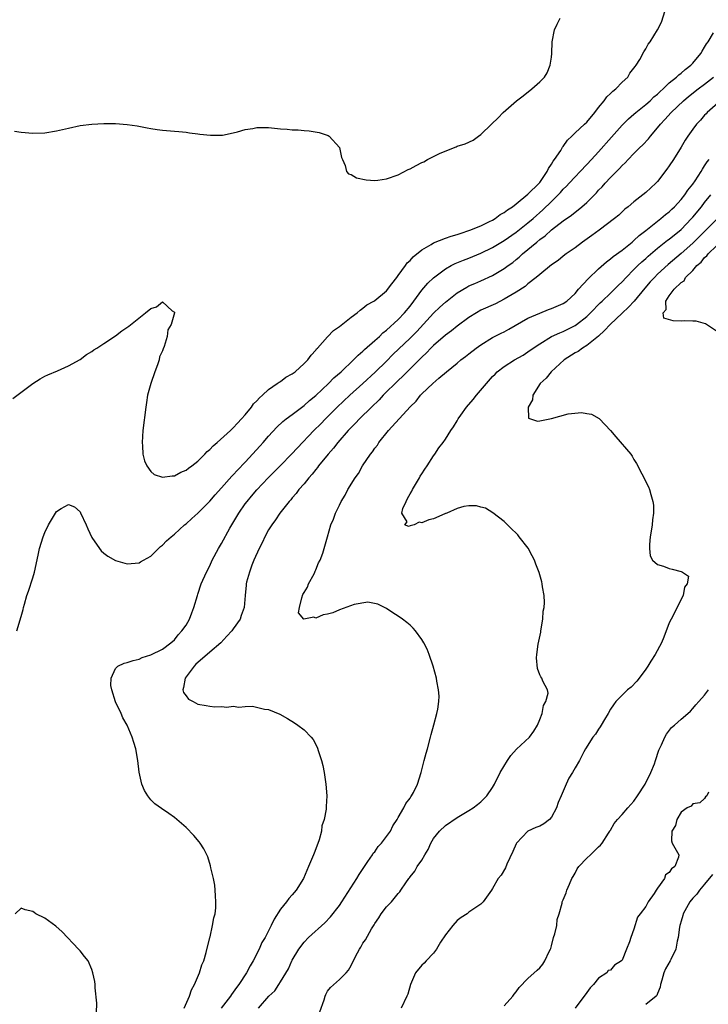
# Model space of a CAD drawing. Units: inches. Extents: x 2586000 to 2589000, y 1503000 to 1506000.
# Drawn here: x 2587183 to 2587300, y 1504332 to 1504499 of the extents above; entities that cross this region are included whole.
import ezdxf

# ---------------------------------------------------------------- set-up
doc = ezdxf.new("R2010")
doc.units = ezdxf.units.IN
doc.header["$MEASUREMENT"] = 0
doc.layers.add('LD25861503_2ft', color=83, linetype='Continuous')

msp = doc.modelspace()

# ---------------------------------------------------------------- linework, layer by layer
at = {"layer": 'LD25861503_2ft'}
for points, elevation in [([(2587181.57, 1504434.43), (2587185, 1504437), (2587186.21, 1504437.79), (2587187, 1504438.22), (2587187.53, 1504438.47), (2587189.16, 1504439.16), (2587191, 1504440.01), (2587193, 1504441.1), (2587194.06, 1504441.94), (2587195, 1504442.42), (2587195.31, 1504442.69), (2587195.85, 1504443), (2587197, 1504443.78), (2587199, 1504445.09), (2587200.06, 1504445.94), (2587201.27, 1504446.73), (2587204.09, 1504449), (2587205, 1504449.71), (2587205.97, 1504450.03), (2587207, 1504450.84), (2587208.64, 1504449.36), (2587209, 1504449.11), (2587209.02, 1504449.02), (2587208.47, 1504447), (2587207.88, 1504446.12), (2587207.77, 1504445), (2587207.29, 1504443.29), (2587207.11, 1504442.89), (2587207, 1504442.54), (2587206.46, 1504441.54), (2587206.4, 1504441), (2587206.16, 1504440.16), (2587205.68, 1504439), (2587205.02, 1504437), (2587204.46, 1504435), (2587204.25, 1504433.75), (2587204.15, 1504433), (2587203.66, 1504429), (2587203.52, 1504427), (2587203.59, 1504426.41), (2587203.66, 1504425), (2587203.9, 1504423.9), (2587204.3, 1504423), (2587205, 1504422.04), (2587205.58, 1504421.58), (2587207, 1504421.11), (2587208.65, 1504421.35), (2587209, 1504421.33), (2587210.07, 1504421.93), (2587211, 1504422.28), (2587211.39, 1504422.61), (2587211.96, 1504423), (2587213, 1504423.84), (2587214.19, 1504425), (2587214.55, 1504425.45), (2587215, 1504425.79), (2587215.57, 1504426.43), (2587216.25, 1504427), (2587218.51, 1504429), (2587218.75, 1504429.25), (2587219, 1504429.45), (2587219.71, 1504430.29), (2587220.41, 1504431), (2587221, 1504431.67), (2587222.08, 1504433), (2587222.45, 1504433.55), (2587223, 1504434.08), (2587223.42, 1504434.58), (2587223.97, 1504435), (2587225, 1504436), (2587226.46, 1504437), (2587226.76, 1504437.24), (2587227, 1504437.34), (2587227.94, 1504438.06), (2587229, 1504438.63), (2587229.48, 1504439), (2587231, 1504440.37), (2587231.63, 1504441), (2587232.2, 1504441.8), (2587233, 1504442.67), (2587233.14, 1504442.86), (2587233.29, 1504443), (2587235, 1504444.91), (2587236.01, 1504445.99), (2587237, 1504446.69), (2587239, 1504448.26), (2587240.02, 1504449), (2587240.53, 1504449.47), (2587241, 1504449.76), (2587241.66, 1504450.34), (2587242.85, 1504451), (2587243, 1504451.11), (2587245, 1504452.75), (2587245.92, 1504453.92), (2587246.73, 1504455), (2587247, 1504455.33), (2587248.22, 1504457), (2587248.52, 1504457.48), (2587249, 1504457.88), (2587249.51, 1504458.49), (2587251, 1504459.69), (2587252.57, 1504460.57), (2587253, 1504460.85), (2587255, 1504461.64), (2587256, 1504462), (2587257, 1504462.28), (2587257.52, 1504462.48), (2587259.16, 1504463), (2587261, 1504463.78), (2587262.47, 1504464.47), (2587263, 1504464.74), (2587263.43, 1504465), (2587264.32, 1504465.68), (2587265, 1504466.03), (2587265.53, 1504466.47), (2587266.39, 1504467), (2587267, 1504467.47), (2587269, 1504469.11), (2587270.89, 1504471), (2587271, 1504471.14), (2587272.27, 1504473), (2587272.49, 1504473.51), (2587273, 1504474.2), (2587273.29, 1504474.71), (2587273.53, 1504475), (2587274.57, 1504476.57), (2587274.89, 1504477.11), (2587275, 1504477.25), (2587275.72, 1504478.28), (2587276.43, 1504479), (2587277, 1504479.53), (2587278.61, 1504481), (2587279, 1504481.37), (2587280.36, 1504483), (2587281, 1504483.86), (2587281.93, 1504485), (2587282.37, 1504485.63), (2587283, 1504486.2), (2587283.4, 1504486.6), (2587283.9, 1504487), (2587285, 1504488.14), (2587285.94, 1504489), (2587286.32, 1504489.68), (2587287, 1504490.53), (2587287.18, 1504490.82), (2587287.37, 1504491), (2587288, 1504492), (2587288.69, 1504493.31), (2587289, 1504493.79), (2587289.43, 1504494.57), (2587289.78, 1504495), (2587290.99, 1504497.01), (2587291.66, 1504498.34), (2587292.28, 1504500.28)], 8598), ([(2587181.84, 1504479.84), (2587183, 1504479.64), (2587185, 1504479.46), (2587187, 1504479.52), (2587189, 1504479.86), (2587191, 1504480.34), (2587193, 1504480.77), (2587195, 1504481.01), (2587197, 1504481.12), (2587199, 1504481.11), (2587201, 1504480.95), (2587202.71, 1504480.71), (2587204.39, 1504480.39), (2587205, 1504480.25), (2587206.09, 1504480.09), (2587207, 1504479.98), (2587209, 1504479.83), (2587209.75, 1504479.75), (2587211, 1504479.67), (2587211.57, 1504479.57), (2587213, 1504479.38), (2587213.32, 1504479.32), (2587215.12, 1504479.12), (2587217, 1504479.15), (2587217.17, 1504479.17), (2587219, 1504479.54), (2587219.69, 1504479.69), (2587221, 1504480.09), (2587222.29, 1504480.29), (2587223, 1504480.46), (2587224.43, 1504480.43), (2587225, 1504480.46), (2587227, 1504480.23), (2587228.16, 1504480.16), (2587229, 1504480.06), (2587230.03, 1504480.03), (2587231, 1504479.92), (2587231.86, 1504479.86), (2587233.58, 1504479.58), (2587235.1, 1504479.1), (2587235.26, 1504479), (2587237.03, 1504477.03), (2587237.38, 1504475.38), (2587237.52, 1504475), (2587237.98, 1504474.02), (2587238.19, 1504473), (2587238.56, 1504472.56), (2587239, 1504472.46), (2587239.91, 1504471.91), (2587241.57, 1504471.57), (2587243, 1504471.47), (2587243.51, 1504471.51), (2587245, 1504471.72), (2587247, 1504472.44), (2587248.68, 1504473.32), (2587249, 1504473.46), (2587250.03, 1504473.97), (2587251, 1504474.52), (2587251.36, 1504474.64), (2587251.98, 1504475), (2587254.02, 1504476.02), (2587256.36, 1504477), (2587256.83, 1504477.17), (2587257, 1504477.26), (2587258.35, 1504477.65), (2587259.69, 1504478.31), (2587260.61, 1504479), (2587261, 1504479.26), (2587262.8, 1504481), (2587263.94, 1504482.06), (2587264.82, 1504483), (2587267.06, 1504485), (2587268.17, 1504485.83), (2587269.66, 1504487), (2587271, 1504488.17), (2587271.79, 1504489), (2587272.28, 1504489.72), (2587272.8, 1504491), (2587273, 1504492.41), (2587273.07, 1504493), (2587273.14, 1504495), (2587273.52, 1504497), (2587273.99, 1504498.01), (2587274.48, 1504499)], 8600), ([(2587182.24, 1504395), (2587183, 1504397.45), (2587183.34, 1504398.66), (2587183.4, 1504399), (2587183.56, 1504399.56), (2587183.98, 1504401), (2587184.25, 1504401.75), (2587185, 1504404.03), (2587185.24, 1504405), (2587185.86, 1504407.86), (2587186.13, 1504409), (2587186.73, 1504411), (2587187, 1504411.7), (2587187.64, 1504413), (2587188.81, 1504415), (2587189, 1504415.28), (2587189.79, 1504415.79), (2587191, 1504416.49), (2587192.06, 1504416.06), (2587193, 1504415.19), (2587193.07, 1504415.07), (2587194.02, 1504413), (2587194.31, 1504412.31), (2587195, 1504410.86), (2587196.27, 1504409), (2587196.59, 1504408.59), (2587197, 1504408.19), (2587197.7, 1504407.7), (2587199, 1504406.95), (2587201, 1504406.4), (2587203, 1504406.54), (2587203.27, 1504406.73), (2587203.74, 1504407), (2587205, 1504407.69), (2587206.29, 1504409), (2587206.66, 1504409.34), (2587207, 1504409.56), (2587207.68, 1504410.32), (2587208.43, 1504411), (2587209, 1504411.44), (2587210.72, 1504413), (2587211, 1504413.2), (2587211.94, 1504414.06), (2587213, 1504414.98), (2587215, 1504417.03), (2587215.9, 1504418.1), (2587217, 1504419.28), (2587218.75, 1504421.25), (2587219, 1504421.49), (2587219.7, 1504422.3), (2587221, 1504423.65), (2587223.57, 1504426.43), (2587224.09, 1504427), (2587225, 1504428.08), (2587226.39, 1504429.61), (2587227.43, 1504430.57), (2587227.99, 1504431), (2587229, 1504431.73), (2587231, 1504433.24), (2587231.91, 1504434.09), (2587233, 1504434.98), (2587235.14, 1504437), (2587236.06, 1504437.94), (2587237.28, 1504439), (2587239.4, 1504441), (2587240.18, 1504441.82), (2587241, 1504442.49), (2587241.25, 1504442.75), (2587243, 1504444.28), (2587243.79, 1504445), (2587244.4, 1504445.6), (2587245, 1504446.04), (2587247, 1504447.85), (2587248.08, 1504449), (2587249, 1504450.15), (2587249.65, 1504451), (2587251, 1504452.84), (2587252, 1504454), (2587253, 1504454.95), (2587255, 1504456.46), (2587255.99, 1504457), (2587256.65, 1504457.35), (2587258.08, 1504457.92), (2587259, 1504458.26), (2587261, 1504459.1), (2587263, 1504460.06), (2587265, 1504461.28), (2587267, 1504462.7), (2587269, 1504464.25), (2587269.87, 1504465), (2587271.52, 1504466.48), (2587273, 1504467.91), (2587274.16, 1504469), (2587274.56, 1504469.44), (2587275, 1504469.96), (2587275.53, 1504470.47), (2587276.02, 1504471), (2587277, 1504472.1), (2587277.89, 1504473), (2587279, 1504474.15), (2587279.8, 1504475), (2587281, 1504476.31), (2587283.18, 1504478.82), (2587285, 1504480.85), (2587286.07, 1504481.93), (2587287, 1504482.7), (2587287.33, 1504483), (2587289, 1504484.35), (2587289.73, 1504485), (2587290.37, 1504485.63), (2587291, 1504486.13), (2587291.43, 1504486.57), (2587291.94, 1504487), (2587293, 1504488), (2587294.24, 1504489), (2587294.62, 1504489.38), (2587295, 1504489.66), (2587295.71, 1504490.29), (2587296.64, 1504491), (2587297, 1504491.39), (2587298.33, 1504493), (2587298.57, 1504493.43), (2587299, 1504494.09), (2587299.34, 1504494.66), (2587299.57, 1504495), (2587300.49, 1504496.49)], 8596), ([(2587210.67, 1504331), (2587211.59, 1504333), (2587211.9, 1504334.1), (2587212.41, 1504335), (2587213.26, 1504337), (2587213.68, 1504338.32), (2587213.99, 1504339), (2587214.42, 1504340.42), (2587215.03, 1504342.97), (2587215.07, 1504343.07), (2587215.49, 1504345), (2587215.67, 1504346.33), (2587215.91, 1504347), (2587216.03, 1504348.03), (2587216.06, 1504349), (2587215.97, 1504350.04), (2587215.93, 1504351), (2587215.84, 1504351.84), (2587215.62, 1504353), (2587215.2, 1504354.8), (2587215.14, 1504355.14), (2587214.67, 1504356.67), (2587214, 1504358), (2587213.36, 1504359), (2587213.21, 1504359.21), (2587212.31, 1504360.31), (2587211, 1504361.65), (2587209.44, 1504363), (2587209, 1504363.35), (2587208.03, 1504364.03), (2587206.84, 1504364.84), (2587205.68, 1504365.68), (2587205, 1504366.36), (2587204.48, 1504367), (2587203.91, 1504367.91), (2587203.49, 1504369), (2587203.04, 1504371.04), (2587202.78, 1504373), (2587202.43, 1504375), (2587202.09, 1504376.09), (2587201.86, 1504377), (2587201, 1504379), (2587200.24, 1504380.24), (2587199.95, 1504381), (2587198.99, 1504382.99), (2587198.37, 1504385), (2587198.24, 1504385.76), (2587198.27, 1504387), (2587199, 1504388.63), (2587199.4, 1504389), (2587200.46, 1504389.54), (2587201, 1504389.64), (2587201.99, 1504390.01), (2587203, 1504390.24), (2587203.52, 1504390.48), (2587205, 1504390.92), (2587207, 1504391.93), (2587208.37, 1504393), (2587209, 1504393.52), (2587209.65, 1504394.35), (2587210.28, 1504395), (2587211, 1504396.01), (2587211.56, 1504397), (2587211.95, 1504398.05), (2587212.32, 1504399), (2587212.9, 1504401), (2587213, 1504401.27), (2587213.54, 1504403), (2587214.43, 1504405), (2587215, 1504406.08), (2587215.43, 1504407), (2587216.48, 1504409), (2587217, 1504409.87), (2587218.43, 1504412.43), (2587219.6, 1504414.4), (2587219.93, 1504415), (2587221, 1504416.56), (2587221.33, 1504417), (2587222.1, 1504417.9), (2587223, 1504418.98), (2587224.9, 1504421), (2587227, 1504423.08), (2587228.89, 1504425), (2587229.9, 1504426.1), (2587232.67, 1504429), (2587233.83, 1504430.17), (2587234.63, 1504431), (2587236.63, 1504433), (2587238.76, 1504435), (2587241, 1504437.02), (2587243.07, 1504438.93), (2587245, 1504440.81), (2587246.1, 1504441.9), (2587249, 1504444.68), (2587250.15, 1504445.85), (2587253, 1504448.94), (2587254.05, 1504449.95), (2587255, 1504450.83), (2587257, 1504452.41), (2587258.63, 1504453.37), (2587259, 1504453.55), (2587260.01, 1504453.99), (2587261, 1504454.42), (2587263, 1504455.34), (2587265, 1504456.53), (2587265.64, 1504457), (2587266.44, 1504457.56), (2587267, 1504458.02), (2587267.54, 1504458.46), (2587268.09, 1504459), (2587270.49, 1504461), (2587271, 1504461.42), (2587271.92, 1504462.08), (2587273, 1504463.06), (2587275, 1504464.59), (2587276.42, 1504465.58), (2587277, 1504466.06), (2587277.55, 1504466.45), (2587278.17, 1504467), (2587279, 1504467.74), (2587280.62, 1504469.38), (2587281, 1504469.79), (2587281.61, 1504470.39), (2587282.12, 1504471), (2587283, 1504471.96), (2587284.52, 1504473.48), (2587285, 1504474.02), (2587285.53, 1504474.47), (2587286, 1504475), (2587287, 1504476.04), (2587287.96, 1504477), (2587288.5, 1504477.5), (2587289.48, 1504478.52), (2587289.83, 1504479), (2587291, 1504480.37), (2587291.49, 1504481), (2587292.22, 1504481.78), (2587293.32, 1504483), (2587295.4, 1504485), (2587296.27, 1504485.73), (2587297.91, 1504487), (2587299, 1504487.82), (2587300.5, 1504489)], 8594), ([(2587301.68, 1504485), (2587299.42, 1504483), (2587299.23, 1504482.77), (2587299, 1504482.55), (2587298.29, 1504481.71), (2587297.62, 1504481), (2587297, 1504480.19), (2587296.13, 1504479), (2587295.69, 1504478.31), (2587295, 1504477.13), (2587293.7, 1504475), (2587293, 1504473.95), (2587292.6, 1504473.4), (2587291, 1504471.29), (2587290.73, 1504471), (2587289, 1504469.39), (2587288.53, 1504469), (2587287, 1504467.82), (2587286.03, 1504467), (2587285.44, 1504466.56), (2587285, 1504466.13), (2587284.41, 1504465.59), (2587283.71, 1504465), (2587281.08, 1504463), (2587279.88, 1504462.12), (2587278.27, 1504461), (2587277, 1504460.04), (2587275.49, 1504459), (2587275, 1504458.63), (2587274.12, 1504457.88), (2587273, 1504457.16), (2587271, 1504455.52), (2587270.42, 1504455), (2587269, 1504453.92), (2587268.51, 1504453.49), (2587267, 1504452.52), (2587265, 1504451.29), (2587263.48, 1504450.52), (2587261, 1504449.42), (2587260.25, 1504449), (2587259, 1504448.22), (2587257, 1504446.75), (2587256.04, 1504445.96), (2587255, 1504445.22), (2587253, 1504443.45), (2587252.55, 1504443), (2587251.8, 1504442.2), (2587251, 1504441.46), (2587250.77, 1504441.23), (2587248.5, 1504439), (2587247.77, 1504438.23), (2587247, 1504437.52), (2587244.45, 1504435), (2587243.75, 1504434.25), (2587242.44, 1504433), (2587240.43, 1504431), (2587239.75, 1504430.25), (2587239, 1504429.52), (2587238.5, 1504429), (2587236.74, 1504427), (2587235.99, 1504426.01), (2587235.08, 1504425), (2587233.47, 1504423), (2587233.27, 1504422.73), (2587233, 1504422.42), (2587232.39, 1504421.61), (2587231.82, 1504421), (2587231, 1504419.99), (2587230.14, 1504419), (2587229.66, 1504418.34), (2587229, 1504417.59), (2587228.74, 1504417.26), (2587228.5, 1504417), (2587226.92, 1504415), (2587226.14, 1504413.86), (2587225.52, 1504413), (2587225, 1504412.15), (2587224.36, 1504411), (2587223.93, 1504410.07), (2587223.37, 1504409), (2587222.5, 1504407), (2587222.15, 1504406.15), (2587221.75, 1504405), (2587221.26, 1504403.26), (2587221.21, 1504403), (2587221.21, 1504402.79), (2587221, 1504401), (2587220.87, 1504399), (2587220.35, 1504397.65), (2587220.16, 1504397), (2587219, 1504395.38), (2587218.75, 1504395), (2587217.88, 1504394.12), (2587216.86, 1504393), (2587215, 1504391.42), (2587214.55, 1504391), (2587212.65, 1504389.35), (2587212.34, 1504389), (2587210.84, 1504387), (2587210.57, 1504385.43), (2587210.41, 1504385), (2587210.54, 1504384.54), (2587211, 1504383.97), (2587211.42, 1504383.42), (2587212.16, 1504383), (2587213, 1504382.6), (2587214.37, 1504382.37), (2587215, 1504382.22), (2587215.89, 1504382.11), (2587217, 1504382.18), (2587217.92, 1504382.08), (2587219, 1504382.22), (2587219.91, 1504382.09), (2587221, 1504382.17), (2587222.23, 1504382.23), (2587224.3, 1504381.7), (2587225, 1504381.66), (2587226.9, 1504380.9), (2587228.17, 1504380.17), (2587229.39, 1504379.39), (2587229.97, 1504379), (2587231, 1504378.2), (2587232.21, 1504377), (2587232.58, 1504376.58), (2587233.26, 1504375.26), (2587233.46, 1504374.54), (2587233.97, 1504373), (2587234.18, 1504372.18), (2587234.44, 1504371), (2587234.73, 1504369), (2587234.87, 1504367), (2587234.77, 1504365.23), (2587234.77, 1504364.77), (2587234.43, 1504363), (2587234.05, 1504361.95), (2587233.95, 1504361), (2587233.56, 1504359.56), (2587233, 1504358), (2587232.71, 1504357.29), (2587232.62, 1504357), (2587231.79, 1504355), (2587230.9, 1504353), (2587229.67, 1504351), (2587229, 1504350.24), (2587228.43, 1504349.57), (2587228.01, 1504349), (2587227, 1504347.77), (2587225.92, 1504346.08), (2587225.42, 1504345), (2587224.38, 1504343), (2587223.86, 1504342.14), (2587223.39, 1504341), (2587222.38, 1504339), (2587221.84, 1504338.16), (2587221.24, 1504337), (2587219.94, 1504335), (2587219.54, 1504334.46), (2587219, 1504333.7), (2587218.69, 1504333.31), (2587218.5, 1504333), (2587216.95, 1504331)], 8592), ([(2587223.28, 1504331), (2587225.05, 1504333), (2587226.05, 1504333.95), (2587226.7, 1504335), (2587227, 1504335.43), (2587228.35, 1504337.65), (2587228.92, 1504339), (2587229, 1504339.14), (2587230.13, 1504341), (2587231, 1504342.17), (2587231.77, 1504343), (2587234.51, 1504345.49), (2587235.51, 1504346.49), (2587237, 1504348.41), (2587237.4, 1504349), (2587239.97, 1504353), (2587240.34, 1504353.66), (2587241.85, 1504355.85), (2587242.6, 1504357), (2587242.74, 1504357.26), (2587243, 1504357.54), (2587243.6, 1504358.4), (2587244.17, 1504359), (2587245.67, 1504361), (2587246.08, 1504361.92), (2587246.83, 1504363), (2587247, 1504363.33), (2587247.94, 1504365), (2587248.27, 1504365.73), (2587249, 1504366.62), (2587249.13, 1504366.87), (2587249.27, 1504367), (2587249.6, 1504367.6), (2587250.27, 1504369), (2587250.88, 1504371), (2587251.39, 1504373), (2587251.76, 1504374.24), (2587251.94, 1504375), (2587252.48, 1504377), (2587252.56, 1504377.44), (2587253.04, 1504379.04), (2587253.52, 1504381), (2587253.72, 1504381.72), (2587253.87, 1504383), (2587253.95, 1504383.95), (2587253.84, 1504385), (2587253.53, 1504386.47), (2587253.47, 1504387), (2587252.93, 1504389), (2587252.25, 1504391), (2587251.89, 1504391.89), (2587251.33, 1504393), (2587251, 1504393.54), (2587249.94, 1504395), (2587249.5, 1504395.5), (2587249, 1504395.96), (2587248.44, 1504396.44), (2587247.7, 1504397), (2587247, 1504397.5), (2587246.08, 1504398.08), (2587245, 1504398.8), (2587244.65, 1504399), (2587243.55, 1504399.55), (2587241.86, 1504399.86), (2587239.49, 1504399.49), (2587237, 1504398.59), (2587235.9, 1504398.1), (2587235, 1504397.86), (2587234.27, 1504397.73), (2587233, 1504397.18), (2587232.67, 1504397.33), (2587230.99, 1504396.99), (2587230.09, 1504398.09), (2587230.25, 1504399), (2587230.65, 1504400.65), (2587230.82, 1504401.18), (2587231, 1504401.51), (2587231.57, 1504402.43), (2587231.79, 1504403), (2587232.71, 1504404.71), (2587232.84, 1504405), (2587232.87, 1504405.13), (2587233, 1504405.37), (2587233.45, 1504406.55), (2587233.72, 1504407), (2587234.21, 1504408.21), (2587234.44, 1504409), (2587234.97, 1504411), (2587235.54, 1504413), (2587236.03, 1504413.97), (2587236.36, 1504415), (2587237, 1504416.33), (2587237.31, 1504417), (2587237.98, 1504418.02), (2587238.42, 1504419), (2587239.68, 1504421), (2587240.25, 1504421.75), (2587240.94, 1504423), (2587242.27, 1504425), (2587242.6, 1504425.4), (2587243, 1504426.01), (2587243.45, 1504426.55), (2587243.72, 1504427), (2587245.35, 1504429), (2587249, 1504433.05), (2587250.01, 1504433.99), (2587250.78, 1504435), (2587251, 1504435.22), (2587252.88, 1504437), (2587253.91, 1504437.91), (2587255.18, 1504439), (2587257, 1504440.47), (2587257.62, 1504441), (2587258.42, 1504441.58), (2587259, 1504442.03), (2587260.22, 1504443), (2587261, 1504443.56), (2587263, 1504444.78), (2587264.47, 1504445.53), (2587265, 1504445.78), (2587265.79, 1504446.21), (2587269, 1504448.06), (2587271, 1504448.96), (2587272.47, 1504449.53), (2587273, 1504449.7), (2587275, 1504450.56), (2587275.6, 1504451), (2587277, 1504452.29), (2587277.61, 1504453), (2587279.22, 1504454.78), (2587281, 1504456.46), (2587282.34, 1504457.66), (2587283, 1504458.14), (2587283.46, 1504458.54), (2587285, 1504459.65), (2587286.69, 1504461), (2587287, 1504461.25), (2587287.9, 1504462.1), (2587289, 1504462.95), (2587291, 1504464.56), (2587291.58, 1504465), (2587292.34, 1504465.66), (2587293, 1504466.15), (2587293.43, 1504466.57), (2587293.89, 1504467), (2587295, 1504468.2), (2587295.65, 1504469), (2587296.17, 1504469.83), (2587297, 1504470.81), (2587297.41, 1504471.41), (2587298.43, 1504473), (2587298.62, 1504473.38), (2587299, 1504473.93), (2587299.4, 1504474.6), (2587299.77, 1504475)], 8590), ([(2587233.67, 1504330.33), (2587234.4, 1504332.4), (2587234.57, 1504333), (2587234.7, 1504333.3), (2587235, 1504333.85), (2587235.5, 1504334.5), (2587237, 1504335.85), (2587238.15, 1504337), (2587238.56, 1504337.44), (2587239, 1504338.24), (2587239.74, 1504339.74), (2587240.4, 1504341), (2587240.65, 1504341.35), (2587241, 1504342), (2587241.41, 1504342.59), (2587242.46, 1504344.46), (2587242.88, 1504345.12), (2587243, 1504345.36), (2587243.7, 1504346.3), (2587244.12, 1504347), (2587245, 1504348.2), (2587245.84, 1504349), (2587247, 1504350.44), (2587247.29, 1504350.71), (2587247.45, 1504351), (2587248.27, 1504352.27), (2587248.8, 1504353), (2587248.9, 1504353.1), (2587249, 1504353.25), (2587249.79, 1504354.21), (2587250.23, 1504355), (2587251, 1504356.08), (2587251.49, 1504357), (2587252.07, 1504357.93), (2587252.54, 1504359), (2587253, 1504359.75), (2587253.97, 1504361), (2587255, 1504362), (2587257, 1504363.34), (2587259, 1504364.52), (2587259.73, 1504365), (2587260.45, 1504365.55), (2587261, 1504365.99), (2587262.02, 1504367), (2587263, 1504368.45), (2587263.31, 1504369), (2587264.27, 1504371), (2587265.51, 1504373), (2587266.12, 1504373.88), (2587267.05, 1504374.95), (2587269.25, 1504377), (2587269.99, 1504378.01), (2587270.62, 1504379), (2587271, 1504380), (2587271.41, 1504381), (2587271.63, 1504382.37), (2587272.05, 1504383), (2587272.42, 1504384.42), (2587272.3, 1504385), (2587271.51, 1504386.49), (2587271.36, 1504387), (2587271.2, 1504387.2), (2587271, 1504387.58), (2587270.61, 1504388.61), (2587270.45, 1504390.45), (2587270.54, 1504391), (2587270.76, 1504392.76), (2587271.18, 1504394.82), (2587271.19, 1504395), (2587271.52, 1504397), (2587271.62, 1504398.38), (2587271.76, 1504399), (2587271.82, 1504399.82), (2587271.77, 1504401), (2587271.5, 1504402.5), (2587271.45, 1504403), (2587271.36, 1504403.36), (2587270.9, 1504404.9), (2587270.36, 1504406.36), (2587270.11, 1504407), (2587269.74, 1504407.74), (2587269.05, 1504409.05), (2587267.52, 1504411), (2587267.29, 1504411.29), (2587267, 1504411.59), (2587266.3, 1504412.3), (2587265, 1504413.55), (2587263.07, 1504415.07), (2587261.82, 1504415.82), (2587261, 1504416.02), (2587260.25, 1504416.25), (2587259, 1504416.21), (2587258.12, 1504416.12), (2587257, 1504415.76), (2587255.22, 1504415), (2587255.08, 1504414.92), (2587255, 1504414.92), (2587254.88, 1504414.88), (2587253, 1504414.04), (2587252.16, 1504413.84), (2587251, 1504413.34), (2587250.54, 1504413.46), (2587249.67, 1504413), (2587249, 1504412.82), (2587248.73, 1504412.73), (2587248.11, 1504413), (2587248.49, 1504413.51), (2587247.61, 1504415), (2587247.78, 1504415.78), (2587248.32, 1504417), (2587248.54, 1504417.46), (2587249, 1504418.29), (2587249.3, 1504418.7), (2587249.39, 1504419), (2587250.6, 1504421), (2587250.72, 1504421.28), (2587251, 1504421.67), (2587251.52, 1504422.48), (2587251.88, 1504423), (2587253, 1504424.71), (2587253.2, 1504425), (2587253.9, 1504426.1), (2587254.61, 1504427), (2587255, 1504427.53), (2587255.9, 1504429), (2587256.36, 1504429.64), (2587257, 1504430.69), (2587257.18, 1504431), (2587257.6, 1504431.6), (2587258.6, 1504433), (2587259.72, 1504434.28), (2587260.26, 1504435), (2587261.96, 1504437), (2587263, 1504438.16), (2587263.42, 1504438.58), (2587263.81, 1504439), (2587265, 1504439.9), (2587266.74, 1504441), (2587268.18, 1504441.82), (2587269, 1504442.35), (2587269.89, 1504443), (2587271, 1504443.75), (2587273, 1504444.95), (2587274.4, 1504445.6), (2587275, 1504445.84), (2587275.79, 1504446.21), (2587277, 1504446.83), (2587277.25, 1504447), (2587279, 1504448.38), (2587279.65, 1504449), (2587281.29, 1504450.71), (2587281.62, 1504451), (2587283, 1504452.33), (2587284.34, 1504453.65), (2587285, 1504454.27), (2587285.66, 1504455), (2587287, 1504456.32), (2587287.66, 1504457), (2587288.34, 1504457.66), (2587289, 1504458.23), (2587289.4, 1504458.6), (2587291, 1504459.95), (2587292.7, 1504461.3), (2587293, 1504461.51), (2587295, 1504463.16), (2587296.78, 1504465), (2587297, 1504465.25), (2587298.45, 1504467), (2587299, 1504467.7), (2587300.06, 1504469)], 8588), ([(2587301, 1504464.84), (2587299.18, 1504463), (2587297, 1504460.84), (2587295, 1504459.08), (2587292.8, 1504457.2), (2587291, 1504455.53), (2587290.47, 1504455), (2587289.77, 1504454.23), (2587288.84, 1504453.16), (2587287.04, 1504450.96), (2587286.07, 1504449.93), (2587285, 1504448.94), (2587282.96, 1504447), (2587282.03, 1504445.97), (2587280.98, 1504445.02), (2587279, 1504443.43), (2587278.27, 1504443), (2587277.56, 1504442.44), (2587277, 1504442.18), (2587275.14, 1504441), (2587272.94, 1504439), (2587272.08, 1504437.92), (2587271.09, 1504437), (2587269.81, 1504435), (2587269.77, 1504434.23), (2587269.05, 1504433), (2587269.12, 1504431.12), (2587270.63, 1504430.63), (2587271, 1504430.68), (2587273, 1504431.04), (2587275.84, 1504431.84), (2587278.09, 1504432.09), (2587279, 1504431.88), (2587279.78, 1504431.78), (2587281.07, 1504431.07), (2587281.14, 1504431), (2587283, 1504429.02), (2587283.92, 1504427.92), (2587286.45, 1504425), (2587286.69, 1504424.69), (2587287, 1504424.12), (2587287.44, 1504423.44), (2587288.33, 1504421.67), (2587289.48, 1504419.48), (2587289.66, 1504419), (2587289.86, 1504418.14), (2587290.23, 1504417), (2587290.34, 1504416.34), (2587290.34, 1504415), (2587290.14, 1504413.86), (2587290.1, 1504413), (2587289.94, 1504411.95), (2587289.78, 1504411), (2587289.65, 1504409.65), (2587289.66, 1504409), (2587289.75, 1504407.75), (2587290.16, 1504407), (2587291, 1504406.27), (2587292.01, 1504405.99), (2587293, 1504405.59), (2587293.51, 1504405.51), (2587295, 1504405.09), (2587295.25, 1504405), (2587296.28, 1504404.28), (2587296.02, 1504403), (2587295.59, 1504402.41), (2587295.36, 1504401), (2587295, 1504400.38), (2587293.65, 1504397.65), (2587293.3, 1504397), (2587293, 1504396.36), (2587292.06, 1504393.94), (2587291.65, 1504393), (2587290.6, 1504391), (2587289.85, 1504389.85), (2587289.33, 1504389), (2587289, 1504388.5), (2587287.86, 1504387), (2587287.5, 1504386.5), (2587286.53, 1504385.47), (2587285.92, 1504385), (2587285, 1504384.11), (2587283.95, 1504383), (2587283.51, 1504382.49), (2587283, 1504381.73), (2587282.61, 1504381), (2587281.99, 1504379.99), (2587281.42, 1504379), (2587281.28, 1504378.72), (2587281, 1504378.35), (2587280.49, 1504377.51), (2587280.03, 1504377), (2587278.78, 1504375), (2587278.5, 1504374.5), (2587277.74, 1504373), (2587277, 1504371.77), (2587276.55, 1504371), (2587275.96, 1504370.04), (2587275.49, 1504369), (2587274.66, 1504367), (2587274.13, 1504365.87), (2587273.86, 1504365), (2587273, 1504363.37), (2587272.64, 1504363), (2587271.71, 1504362.29), (2587271, 1504361.87), (2587270.35, 1504361.65), (2587269, 1504361), (2587267.06, 1504359), (2587267, 1504358.88), (2587266.45, 1504357.55), (2587265.44, 1504355.44), (2587265.2, 1504354.8), (2587264.44, 1504353.56), (2587263.97, 1504353), (2587263, 1504351.29), (2587262.81, 1504351), (2587261.4, 1504349), (2587261, 1504348.65), (2587259, 1504347.28), (2587258.68, 1504347), (2587257.66, 1504346.34), (2587257, 1504345.85), (2587256.25, 1504345), (2587255, 1504343.45), (2587254.19, 1504342.19), (2587253.5, 1504341), (2587253, 1504340.34), (2587251.72, 1504339), (2587251.4, 1504338.6), (2587251, 1504338.26), (2587249.95, 1504337), (2587249.09, 1504335), (2587248.63, 1504333.37), (2587248.47, 1504333), (2587247.48, 1504331)], 8586), ([(2587301, 1504445.89), (2587299.33, 1504447), (2587299.12, 1504447.12), (2587297.56, 1504447.56), (2587297, 1504447.55), (2587295.63, 1504447.63), (2587295, 1504447.57), (2587293.64, 1504447.64), (2587292.07, 1504448.07), (2587291.97, 1504449), (2587292.46, 1504449.54), (2587292.4, 1504451), (2587293, 1504451.89), (2587293.82, 1504453), (2587295, 1504454.16), (2587295.55, 1504454.45), (2587295.77, 1504455), (2587297, 1504456.18), (2587297.69, 1504457), (2587298.4, 1504457.6), (2587299, 1504458.36), (2587299.36, 1504458.64), (2587299.57, 1504459), (2587301, 1504460.38)], 8584), ([(2587265, 1504331.38), (2587266.45, 1504333), (2587266.67, 1504333.33), (2587267, 1504333.77), (2587267.51, 1504334.49), (2587269, 1504336.02), (2587270.58, 1504337.42), (2587271, 1504337.82), (2587271.56, 1504338.44), (2587271.89, 1504339), (2587272.61, 1504340.61), (2587272.82, 1504341), (2587272.87, 1504341.13), (2587273, 1504341.56), (2587273.37, 1504343), (2587273.58, 1504343.58), (2587273.9, 1504345), (2587273.96, 1504346.04), (2587274.32, 1504347), (2587274.8, 1504348.8), (2587274.81, 1504349), (2587275, 1504349.39), (2587275.47, 1504350.53), (2587275.62, 1504351), (2587276.04, 1504352.04), (2587276.48, 1504353), (2587276.66, 1504353.34), (2587277, 1504353.89), (2587277.37, 1504354.63), (2587277.62, 1504355), (2587279, 1504356.43), (2587279.65, 1504357), (2587281, 1504358.36), (2587281.33, 1504358.67), (2587281.63, 1504359), (2587282.69, 1504360.69), (2587282.88, 1504361), (2587282.91, 1504361.09), (2587283, 1504361.2), (2587283.66, 1504362.34), (2587284.21, 1504363), (2587285, 1504363.84), (2587285.96, 1504365), (2587287, 1504366.14), (2587287.63, 1504367), (2587288.88, 1504369), (2587289.85, 1504371), (2587290.47, 1504372.47), (2587290.66, 1504373), (2587291.24, 1504374.76), (2587291.34, 1504375), (2587291.65, 1504375.65), (2587292.23, 1504377), (2587292.53, 1504377.47), (2587293.4, 1504378.6), (2587293.86, 1504379), (2587295, 1504380.04), (2587296.14, 1504381), (2587296.59, 1504381.41), (2587297, 1504381.84), (2587297.53, 1504382.47), (2587298.03, 1504383), (2587299, 1504384.12), (2587299.63, 1504385)], 8584), ([(2587299.63, 1504367.63), (2587299.39, 1504367), (2587299.17, 1504366.83), (2587299, 1504366.56), (2587298.16, 1504365.84), (2587297, 1504365.65), (2587296.72, 1504365.28), (2587296.05, 1504365), (2587295, 1504364.26), (2587294.29, 1504363), (2587294.03, 1504361.97), (2587293.43, 1504361), (2587293.39, 1504359.39), (2587293.5, 1504359), (2587294.63, 1504357), (2587294.59, 1504356.59), (2587293.92, 1504355), (2587293.35, 1504354.65), (2587293, 1504354.03), (2587292.37, 1504353.63), (2587292.16, 1504353), (2587291, 1504351.36), (2587290.76, 1504351), (2587290.42, 1504350.42), (2587289.42, 1504349), (2587289, 1504348.26), (2587288.03, 1504347), (2587287.59, 1504346.41), (2587287, 1504344.36), (2587286.46, 1504343), (2587286.25, 1504342.25), (2587285.74, 1504341), (2587285, 1504339.11), (2587284.89, 1504339), (2587283.71, 1504338.29), (2587283, 1504337.44), (2587282.62, 1504337.38), (2587282.4, 1504337), (2587281, 1504336.08), (2587280.15, 1504335), (2587279.56, 1504334.44), (2587279, 1504333.66), (2587277.01, 1504330.99)], 8582), ([(2587300.33, 1504353.67), (2587299, 1504352.04), (2587298.1, 1504351), (2587297.65, 1504350.35), (2587297, 1504349.64), (2587296.48, 1504349), (2587295.37, 1504347), (2587295.3, 1504346.7), (2587295, 1504345.74), (2587294.84, 1504345.16), (2587294.78, 1504345), (2587294.72, 1504344.72), (2587294.52, 1504343), (2587294.33, 1504342.33), (2587294.13, 1504341), (2587293.24, 1504339.24), (2587293.13, 1504339), (2587292.37, 1504337.63), (2587292.1, 1504337), (2587291.75, 1504335.75), (2587291.52, 1504335), (2587291.44, 1504334.56), (2587291, 1504333.49), (2587290.87, 1504333.13), (2587290.76, 1504333), (2587289, 1504331.59)], 8580), ([(2587195.8, 1504330.2), (2587195.81, 1504331.81), (2587195.55, 1504334.45), (2587195.54, 1504335), (2587195.48, 1504335.48), (2587195.18, 1504337), (2587195, 1504337.56), (2587194.34, 1504339), (2587193.77, 1504339.77), (2587193, 1504340.69), (2587192.72, 1504341), (2587189.93, 1504343.93), (2587188.89, 1504344.89), (2587187, 1504346.24), (2587185.49, 1504347), (2587185.19, 1504347.19), (2587185, 1504347.41), (2587183.65, 1504347.65), (2587183, 1504347.95), (2587181.99, 1504347)], 8596)]:
    msp.add_lwpolyline(points, dxfattribs=dict(at, elevation=elevation))

doc.saveas('drawing.dxf')
